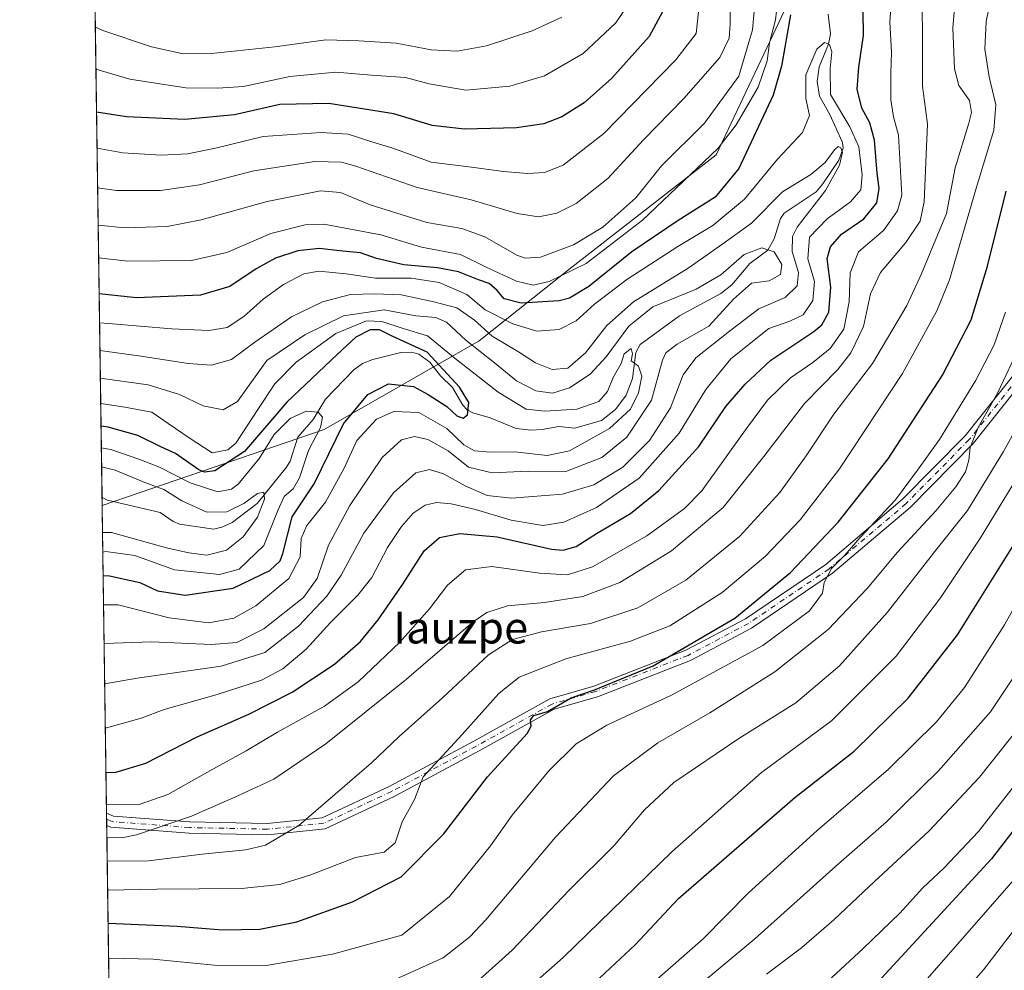
# Model space of a CAD drawing. Units: metres. Extents: x 596528 to 599949, y 4777698 to 4780060.
# Drawn here: x 596528 to 596776, y 4778433 to 4778673 of the extents above; entities that cross this region are included whole.
import ezdxf
from ezdxf.enums import TextEntityAlignment as Align

# ---------------------------------------------------------------- set-up
doc = ezdxf.new("R2010")
doc.units = ezdxf.units.M
doc.header["$MEASUREMENT"] = 0
doc.linetypes.add('DGN Style 4', pattern=[2.6384748266838614, 1.318413404963828, -0.6592067024819142, 0.001648016756204785, -0.6592067024819142])
for name, color, linetype, lineweight in [('Arbolado forestal CxS', 92, 'Continuous', 0), ('Camino Cxs', 7, 'Continuous', 0), ('Camino eje', 30, 'DGN Style 4', 13), ('Comarca CxS', 21, 'Continuous', 0), ('Comunidad Autónoma CxS', 142, 'Continuous', 0), ('Corriente natural lineal', 142, 'Continuous', 13), ('Curva de nivel maestra', 30, 'Continuous', 30), ('Curva de nivel normal', 30, 'Continuous', 0), ('Municipio CxS', 4, 'Continuous', 0), ('Provincia CxS', 1, 'Continuous', 0), ('Texto cartográfico', 7, 'Continuous', 0)]:
    doc.layers.add(name, color=color, linetype=linetype, lineweight=lineweight)
doc.styles.add('Style-Arial', font='txt')

msp = doc.modelspace()

# ---------------------------------------------------------------- linework, layer by layer
at = {"layer": 'Arbolado forestal CxS', "color": 92, "linetype": 'Continuous', "lineweight": 0, "extrusion": (0.006534471336532757, -0.4593867696579209, 0.888212303758292), "elevation": -2190851.774869773, "flags": 128}
msp.add_lwpolyline([(664453.3203565166, 4236637.979070427), (664453.3203565166, 4236894.015833463)], dxfattribs=at)
at = {"layer": 'Arbolado forestal CxS', "color": 92, "linetype": 'Continuous', "lineweight": 0, "extrusion": (1.547850129264423e-05, -0.00108915793509665, 0.9999994067475283), "elevation": -4684.546678121898, "flags": 128}
msp.add_lwpolyline([(596548.8312218724, 4778547.829701693), (596548.8025218376, 4778549.84920289)], dxfattribs=at)
at = {"layer": 'Arbolado forestal CxS', "color": 92, "linetype": 'Continuous', "lineweight": 0, "extrusion": (-0.007055487290790135, 0.4959996693212744, 0.868294044740764), "elevation": 2366393.863721703, "flags": 128}
msp.add_lwpolyline([(-664455.4527661698, -4141056.775576295), (-664455.4527661698, -4141146.078899669)], dxfattribs=at)
at = {"layer": 'Arbolado forestal CxS', "color": 92, "linetype": 'Continuous', "lineweight": 0, "extrusion": (-0.006949445743687524, 0.4886068746291852, 0.8724763763386119), "elevation": 2331133.177867125, "flags": 128}
msp.add_lwpolyline([(-664446.8580726965, -4161007.823973918), (-664446.8580726965, -4161009.572851426)], dxfattribs=at)
at = {"layer": 'Arbolado forestal CxS', "color": 92, "linetype": 'Continuous', "lineweight": 0, "extrusion": (-0.006917009614205627, 0.4863582068710264, 0.8737321383508774), "elevation": 2320408.032047099, "flags": 128}
msp.add_lwpolyline([(-664442.4129371346, -4166997.230726821), (-664442.4129371347, -4166998.977205216)], dxfattribs=at)
at = {"layer": 'Arbolado forestal CxS', "color": 92, "linetype": 'Continuous', "lineweight": 0, "extrusion": (-0.00664032265376486, 0.4668296158780644, 0.8843223483855833), "elevation": 2227262.209796323, "flags": 128}
msp.add_lwpolyline([(-664453.134234523, -4217425.255988725), (-664453.134234523, -4217516.823606341)], dxfattribs=at)
at = {"layer": 'Arbolado forestal CxS', "color": 92, "linetype": 'Continuous', "lineweight": 0}
for points in [[(596551.1371999999, 4778388.545299999, 599.5694999999978), (596548.8392000003, 4778550.0976, 510.8157000000065), (596604.8361000001, 4778569.319700001, 520.0632999999943), (596643.8696999997, 4778591.6633, 537.1542000000045), (596667.2933, 4778610.251300001, 557.877800000002), (596703.6414999999, 4778638.538699999, 557.306899999996), (596725.4505000003, 4778684.6051, 550.1879999999946), (596760.9902999997, 4778705.6183, 553.9450999999972), (596786.8383, 4778744.411699999, 556.1175999999978), (596815.1085000001, 4778768.657500001, 560.1613999999972), (596853.8793000003, 4778809.874700001, 566.1536000000051), (596887.8043000001, 4778815.533100001, 584.5466000000015), (596901.7370999996, 4778831.510299999, 583.0234999999957), (596908.2575000003, 4778840.285300001, 582.1138000000064), (596914.7663000004, 4778848.4255, 579.0206999999937)], [(596914.7663000004, 4778848.4255, 579.0206999999937), (596908.2575000003, 4778840.285300001, 582.1138000000064), (596901.7370999996, 4778831.510299999, 583.0234999999957), (596887.8043000001, 4778815.533100001, 584.5466000000015), (596853.8793000003, 4778809.874700001, 566.1536000000051), (596815.1085000001, 4778768.657500001, 560.1613999999972), (596786.8383, 4778744.411699999, 556.1175999999978), (596760.9902999997, 4778705.6183, 553.9450999999972), (596725.4505000003, 4778684.6051, 550.1879999999946), (596703.6414999999, 4778638.538699999, 557.306899999996), (596667.2933, 4778610.251300001, 557.877800000002), (596643.8696999997, 4778591.6633, 537.1542000000045), (596604.8361000001, 4778569.319700001, 520.0632999999943), (596548.8392000003, 4778550.0976, 510.8157000000065)], [(596725.4505000003, 4778684.6051, 550.1879999999946), (596703.6414999999, 4778638.538699999, 557.306899999996), (596667.2933, 4778610.251300001, 557.877800000002), (596643.8696999997, 4778591.6633, 537.1542000000045), (596604.8361000001, 4778569.319700001, 520.0632999999943), (596548.8392000003, 4778550.0976, 510.8157000000065), (596545.2770999996, 4778800.522299999, 636.3754999999946)]]:
    msp.add_polyline3d(points, dxfattribs=at)
at = {"layer": 'Camino Cxs', "color": 7, "linetype": 'Continuous', "lineweight": 0, "extrusion": (0.008373307187578841, -0.5887360929430149, 0.8082819437504072), "elevation": -2807801.308771196, "flags": 128}
msp.add_lwpolyline([(664444.635431455, 3855438.785460422), (664444.635431455, 3855442.561133796)], dxfattribs=at)
at = {"layer": 'Camino Cxs', "color": 7, "linetype": 'Continuous', "lineweight": 0}
for points in [[(596549.9420999996, 4778472.563899999, 572.6502000000038), (596551.6917000003, 4778471.834899999, 574.7011000000057), (596570.9024999999, 4778470.373299999, 579.8859999999986), (596590.4615000002, 4778469.9527, 568.2540000000008), (596604.3205000004, 4778471.400699999, 579.568299999999), (596621.2182999998, 4778479.3279, 593.719299999997), (596642.5544999996, 4778490.735500001, 577.3831999999966), (596661.7336999997, 4778501.390500001, 591.8393999999971), (596672.8312999997, 4778504.5919, 586.6769000000058), (596695.9811000006, 4778513.6413, 584.8343000000023), (596711.0833000002, 4778521.6119, 600.045100000003), (596731.2770999996, 4778535.284700001, 595.226999999999), (596750.6451000003, 4778551.705499999, 589.3212000000058), (596766.4237000003, 4778567.694499999, 589.9891000000061), (596778.6064999999, 4778583.027899999, 593.5206999999937), (596791.2927000001, 4778603.1143, 596.8626999999979), (596799.4578999998, 4778614.210700001, 607.5188999999956), (596801.9477000004, 4778621.057700001, 602.9606000000058), (596809.4049000005, 4778637.463500001, 605.9566000000051), (596816.4278999995, 4778649.8069, 612.1297999999952), (596825.0904999999, 4778664.385500001, 614.1821000000054), (596833.9994999999, 4778681.779300001, 620.8718999999984)], [(596836.2736999998, 4778680.954700001, 622.1441000000051), (596827.5425000006, 4778663.0307, 615.4872000000032), (596818.8485000003, 4778648.399300001, 610.616200000004), (596811.9013, 4778636.189300001, 603.8606), (596804.5418999996, 4778619.998299999, 601.6180000000022), (596801.9517000001, 4778612.875499999, 604.025999999998), (596793.6069, 4778601.5351, 596.4918000000034), (596780.8929000003, 4778581.4047, 593.662599999996), (596768.5223000003, 4778565.8347, 593.5690999999933), (596752.5506999996, 4778549.6503, 594.3444000000018), (596732.9722999996, 4778533.051100001, 593.6707000000024), (596712.5258999999, 4778519.2073, 599.442200000005), (596697.1479000002, 4778511.0911, 585.6778999999951), (596673.7308999998, 4778501.937100001, 583.7927999999956), (596662.8152999999, 4778498.7885, 591.617499999993), (596643.8945000004, 4778488.276900001, 582.8147999999928), (596622.4738999996, 4778476.824300001, 593.1064000000042), (596605.0817, 4778468.664899999, 575.9897000000057), (596590.5773, 4778467.149499999, 566.9018000000069), (596570.7660999997, 4778467.5755, 578.779999999999), (596551.0302999998, 4778469.077099999, 570.6836999999941), (596549.9855000004, 4778469.512399999, 570.4271000000008)], [(596780.8929000003, 4778581.4047, 593.662599999996), (596768.5223000003, 4778565.8347, 593.5690999999933), (596752.5506999996, 4778549.6503, 594.3444000000018), (596732.9722999996, 4778533.051100001, 593.6707000000024), (596712.5258999999, 4778519.2073, 599.442200000005), (596697.1479000002, 4778511.0911, 585.6778999999951), (596673.7308999998, 4778501.937100001, 583.7927999999956), (596662.8152999999, 4778498.7885, 591.617499999993), (596643.8945000004, 4778488.276900001, 582.8147999999928), (596622.4738999996, 4778476.824300001, 593.1064000000042), (596605.0817, 4778468.664899999, 575.9897000000057), (596590.5773, 4778467.149499999, 566.9018000000069), (596570.7660999997, 4778467.5755, 578.779999999999), (596551.0302999998, 4778469.077099999, 570.6836999999941), (596549.9855000004, 4778469.512399999, 570.4271000000008), (596549.9420999996, 4778472.563899999, 572.6502000000038), (596551.6917000003, 4778471.834899999, 574.7011000000057), (596570.9024999999, 4778470.373299999, 579.8859999999986), (596590.4615000002, 4778469.9527, 568.2540000000008), (596604.3205000004, 4778471.400699999, 579.568299999999), (596621.2182999998, 4778479.3279, 593.719299999997), (596642.5544999996, 4778490.735500001, 577.3831999999966), (596661.7336999997, 4778501.390500001, 591.8393999999971), (596672.8312999997, 4778504.5919, 586.6769000000058), (596695.9811000006, 4778513.6413, 584.8343000000023), (596711.0833000002, 4778521.6119, 600.045100000003), (596731.2770999996, 4778535.284700001, 595.226999999999), (596750.6451000003, 4778551.705499999, 589.3212000000058), (596766.4237000003, 4778567.694499999, 589.9891000000061), (596778.6064999999, 4778583.027899999, 593.5206999999937)]]:
    msp.add_polyline3d(points, dxfattribs=at)
at = {"layer": 'Camino eje', "color": 30, "linetype": 'DGN Style 4', "lineweight": 13}
msp.add_polyline3d([(596835.2065000003, 4778681.064900001, 621.5528000000049), (596826.3164999997, 4778663.708100001, 614.8267000000051), (596817.6381000001, 4778649.1031, 611.2697999999946), (596810.6530999999, 4778636.826500001, 604.8855999999942), (596803.2446999997, 4778620.528100001, 601.8990000000049), (596800.7046999997, 4778613.543099999, 605.7890000000043), (596792.4496999999, 4778602.3247, 597.3255999999965), (596779.7496999997, 4778582.2163, 592.7629000000015), (596767.4731000002, 4778566.764699999, 591.6497999999992), (596751.5979000004, 4778550.6779, 591.9964000000036), (596732.1246999997, 4778534.1679, 594.1631999999954), (596711.8044999996, 4778520.409499999, 599.8782000000066), (596696.5645000003, 4778512.3661, 583.4043999999994), (596673.2811000004, 4778503.2645, 585.2924000000058), (596662.2745000003, 4778500.089500001, 591.9456999999966), (596643.2244999995, 4778489.506100001, 580.2087999999932), (596621.8460999997, 4778478.076099999, 594.0062000000034), (596604.7011000002, 4778470.0327, 577.5124999999971), (596590.5192999998, 4778468.551100001, 567.0639999999985), (596570.8343000002, 4778468.974500001, 579.3188999999984), (596551.3608999997, 4778470.4561, 572.5375000000058), (596549.9638, 4778471.0382, 571.5359000000026)], dxfattribs=at)
at = {"layer": 'Comarca CxS', "color": 21, "linetype": 'Continuous', "lineweight": 0, "flags": 128}
msp.add_lwpolyline([(596553.6596554362, 4778211.214683055), (596528.0500007425, 4780011.609982165)], dxfattribs=at)
at = {"layer": 'Comunidad Autónoma CxS', "color": 142, "linetype": 'Continuous', "lineweight": 0, "flags": 128}
msp.add_lwpolyline([(599123.2530934288, 4777734.96082038), (596560.9600007412, 4777697.989982185), (596553.6596554362, 4778211.214683055), (596528.0500007425, 4780011.609982165), (597592.4358999992, 4780026.9636), (599915.2800007683, 4780060.469982163), (599925.5357304425, 4779363.420451841), (599949.3200007678, 4777746.879982186)], close=True, dxfattribs=at)
at = {"layer": 'Corriente natural lineal', "color": 142, "linetype": 'Continuous', "lineweight": 13}
msp.add_polyline3d([(596731.8602999998, 4778673.996300001, 545.7318999999989), (596732.4748999998, 4778669.002699999, 545.3236000000034), (596731.9501, 4778666.4397, 545.3695000000008), (596729.6167000001, 4778660.715700001, 545.7523999999976), (596729.1360999999, 4778656.997300001, 545.3705000000045), (596729.7282999996, 4778653.314300001, 545.1474000000017), (596732.3350999998, 4778648.693299999, 543.7274000000034), (596735.5519000003, 4778641.633099999, 541.9005000000034), (596735.6464999998, 4778640.216700001, 541.5084999999963), (596734.5777000004, 4778637.1545, 540.874800000005), (596730.5935000004, 4778631.2075, 540.0265999999974), (596728.8403000003, 4778629.202500001, 539.4541000000027), (596720.8280999997, 4778623.805299999, 539.2835999999952), (596719.8620999996, 4778622.4989, 539.2277999999933), (596718.3117000004, 4778617.344900001, 537.8515999999945), (596716.6983000003, 4778614.5273, 536.2869999999966), (596712.1854999998, 4778611.170299999, 535.5948000000062), (596707.6102999998, 4778605.7675, 534.9863000000041), (596704.8025000002, 4778603.5341, 534.8154000000068), (596694.4480999997, 4778597.982899999, 533.1921000000002), (596684.5025000004, 4778590.735500001, 533.0406999999977), (596683.3783, 4778588.665899999, 532.5017999999982), (596682.5780999997, 4778582.1699, 529.8806999999942), (596680.9587000003, 4778577.9691, 529.7825000000012), (596678.3129000004, 4778574.3125, 529.5283999999956), (596674.7852999996, 4778571.5887, 529.0792999999976), (596668.0604999998, 4778569.672300001, 528.4725000000036), (596664.0085000005, 4778570.0889, 528.4983000000066), (596659.8256999999, 4778569.2893, 527.6462000000029), (596656.9972999999, 4778569.113500001, 527.2431999999973), (596653.2593, 4778569.588300001, 526.8862999999983), (596646.6665000003, 4778572.2389, 525.7819000000018), (596642.2707000002, 4778573.458699999, 525.091499999995), (596640.8340999996, 4778574.2755, 525.3747000000003), (596639.7632999998, 4778575.4487, 525.3018000000011), (596637.2194999997, 4778579.862500001, 524.9864999999991), (596634.1312999995, 4778582.7917, 524.6766000000061), (596631.4420999996, 4778586.276699999, 525.3267999999953), (596628.6819000002, 4778588.298699999, 525.1407999999938), (596626.9389000004, 4778588.7501, 524.8049000000028), (596624.1765000002, 4778588.7379, 523.7203000000009), (596617.0719, 4778586.942500001, 522.3714999999938), (596614.5131000001, 4778585.9407, 523.0179000000062), (596612.3290999997, 4778584.324899999, 522.7013000000006), (596605.1436999999, 4778576.977499999, 521.702099999995), (596602.0253, 4778571.825099999, 519.8810999999987), (596598.2176999999, 4778567.3969, 519.1196000000054), (596596.2128999997, 4778561.3277, 518.2050000000017), (596595.3419000005, 4778559.794500001, 517.9279999999999), (596587.9463000001, 4778550.6033, 516.4266000000061), (596581.5957000004, 4778545.8619, 515.2516999999935), (596579.2319, 4778544.7347, 514.5552000000025), (596576.9929000001, 4778544.131899999, 513.9566999999952), (596568.3126999997, 4778545.444700001, 512.5844999999972), (596566.7578999996, 4778546.124299999, 512.4024000000063), (596563.4622999998, 4778548.3323, 512.4156999999977), (596550.1772999996, 4778551.488700001, 510.9752000000008), (596548.8104999998, 4778552.1172, 510.8178999999946)], dxfattribs=at)
at = {"layer": 'Curva de nivel maestra', "color": 30, "linetype": 'Continuous', "lineweight": 30, "flags": 128}
for points, elevation in [([(596910.4800000006, 4778708.130100001), (596903.5099999999, 4778693.0601), (596896.2400000002, 4778678.0601), (596882.4800000006, 4778655.390100001), (596870.5899999999, 4778634.450099999), (596861.1100000005, 4778614.690099999), (596854.5899999999, 4778595.700099999), (596848.5999999996, 4778582.280099999), (596842.29, 4778570.460100001), (596812.0300000003, 4778516.640100001), (596796.0499999998, 4778490.860099999), (596773.0499999998, 4778461.0801), (596739.3899999997, 4778424.530099999)], 625), ([(596549.7944999998, 4778482.937899999), (596552.0700000003, 4778482.860099999), (596559.8300000001, 4778485.1801), (596572.7699999996, 4778491.870100001), (596585.8300000001, 4778497.5801), (596596.7300000006, 4778503.100099999), (596607.3899999997, 4778510.130100001), (596613.9699999997, 4778515.870100001), (596618.4600000001, 4778521.350099999), (596624.6799999997, 4778530.3101), (596630.0199999996, 4778538.700099999), (596633.8700000001, 4778542.110099999), (596639.0300000003, 4778543.0601), (596648.4600000001, 4778542.2301), (596662.1600000003, 4778539.170100001), (596665.0599999996, 4778538.890100001), (596668.3899999997, 4778539.770099999), (596673.5, 4778543.040100001), (596682.0899999999, 4778548.100099999), (596689.2400000002, 4778553.890100001), (596699.3300000001, 4778564.9901), (596706.1299999999, 4778575.100099999), (596710.9299999997, 4778580.700099999), (596717.4199999999, 4778586.8101), (596728.25, 4778593.9801), (596730.3300000001, 4778595.710100001), (596732.0999999996, 4778598.850099999), (596732.5700000003, 4778605.210100001), (596731.6100000005, 4778612.4001), (596732.5199999996, 4778615.360099999), (596735.2699999996, 4778618.5001), (596740.8899999997, 4778622.390100001), (596744.1500000004, 4778626.390100001), (596744.7599999999, 4778630.0601), (596744.25, 4778633.940099999), (596743.5999999996, 4778642.2401), (596742.4400000004, 4778646.5601), (596740.3799999999, 4778650.3301), (596739.2199999997, 4778655.0701), (596739.5999999996, 4778660.640100001), (596740.79, 4778668.640100001), (596740.6799999997, 4778681.0101)], 550), ([(596690.1399999997, 4778674.600099999), (596686.75, 4778668.3301), (596677.3899999997, 4778657.880100001), (596670.3899999997, 4778651.6601), (596664.7199999997, 4778648.110099999), (596660.2100000001, 4778646.3201), (596653.3399999999, 4778645.370100001), (596640.2100000001, 4778644.970100001), (596632.0599999996, 4778645.960100001), (596622.3899999997, 4778648.880100001), (596605.9600000001, 4778651.4901), (596593.6399999997, 4778651.2501), (596582.2100000001, 4778648.6501), (596569.7100000001, 4778647.4101), (596554.9800000006, 4778648.110099999), (596547.4288999997, 4778649.244700001)], 575.0000000000001), ([(596722.4299999997, 4778673.840100001), (596720.1600000003, 4778660.9001), (596718, 4778653.530099999), (596709.3799999999, 4778635.120100001), (596703.3700000001, 4778627.8201), (596694.0899999999, 4778622.0101), (596682.4000000004, 4778614.0601), (596671.54, 4778605.370100001), (596666.6600000003, 4778602.390100001), (596664.0599999996, 4778601.690099999), (596654.4600000001, 4778601.130100001), (596650.2400000002, 4778602.210100001), (596648.4500000002, 4778604.3301), (596646.4199999999, 4778606.0801), (596643.7199999997, 4778607.0001), (596638.7199999997, 4778609.0001), (596633.3899999997, 4778610.050100001), (596624.9000000004, 4778610.770099999), (596618.0300000003, 4778612.370100001), (596613.9600000001, 4778613.800100001), (596609.5499999998, 4778614.2301), (596603.5300000003, 4778614.9101), (596598.1399999997, 4778614.370100001), (596592.5199999996, 4778612.460100001), (596587.6799999997, 4778609.8201), (596581.0700000003, 4778605.3301), (596573.6699999999, 4778603.1601), (596557.4900000002, 4778602.460100001), (596548.0795, 4778603.5078)], 550), ([(596668.1200000001, 4778425.270099999), (596683.2400000002, 4778439.4301), (596694.1699999999, 4778451.090100001), (596723.4699999997, 4778476.550100001), (596738.4600000001, 4778488.1801), (596752.04, 4778501.550100001), (596764.4800000006, 4778517.5701), (596783.0099999999, 4778547.120100001), (596797.7800000003, 4778573.9901), (596811.29, 4778601.040100001), (596818.3399999999, 4778619.290100001), (596820.9800000006, 4778628.520099999), (596836.6200000001, 4778673.440099999)], 600), ([(596550.3360000001, 4778444.869100001), (596567.7599999999, 4778444.100099999), (596579.2000000002, 4778443.210100001), (596588.6399999997, 4778443.3201), (596597.9100000003, 4778445.220100001), (596611.9600000001, 4778450.280099999), (596624.2000000002, 4778456.530099999), (596634.9400000004, 4778467.270099999), (596646, 4778481.7301), (596655.9699999997, 4778492.710100001), (596657.0099999999, 4778494.5101), (596656.8200000003, 4778496.140100001), (596657.7100000001, 4778497.220100001), (596661.1399999997, 4778498.220100001), (596667.1399999997, 4778501.640100001), (596672.9600000001, 4778503.700099999), (596687.7999999998, 4778509.7301), (596708.3899999997, 4778521.7401), (596722.3899999997, 4778533.2401), (596734.3899999997, 4778545.970100001), (596747.0599999996, 4778561.940099999), (596760.7199999997, 4778583.0101), (596767.9500000002, 4778596.950099999), (596772.0899999999, 4778610.5001), (596776.8200000003, 4778629.4001)], 575.0000000000001), ([(596549.0898000002, 4778532.4803), (596550.6600000003, 4778532.4101), (596558.3499999996, 4778530.710100001), (596562.79, 4778528.6501), (596569.7699999996, 4778527.520099999), (596581.8700000001, 4778529.300100001), (596591.0999999996, 4778533.7301), (596593.6900000004, 4778536.1501), (596594.4000000004, 4778538.040100001), (596596.7400000002, 4778547.2401), (596602.2599999999, 4778555.610099999), (596609.6799999997, 4778570.7501), (596615.7999999998, 4778578.120100001), (596621.04, 4778580.8201), (596627.3200000003, 4778580.1601), (596631.04, 4778578.140100001), (596635.7100000001, 4778575.0801), (596638.2800000003, 4778572.710100001), (596639.9000000004, 4778572.140100001), (596640.9500000002, 4778573.0001), (596641.3200000003, 4778576.110099999), (596638.9699999997, 4778579.950099999), (596630.7800000003, 4778588.790100001), (596621.9500000002, 4778592.840100001), (596618.75, 4778594.420100001), (596616.3899999997, 4778594.4301), (596612.7999999998, 4778592.5601), (596608.0599999996, 4778588.2301), (596595.4000000004, 4778576.200099999), (596584.7100000001, 4778563.770099999), (596577.2599999999, 4778558.870100001), (596574.6100000005, 4778558.5101), (596573.2100000001, 4778559.170100001), (596567.3499999996, 4778563.210100001), (596563.6500000004, 4778564.950099999), (596557.8099999996, 4778567.780099999), (596550.3200000003, 4778569.890100001), (596548.5544999996, 4778570.116000001)], 525)]:
    msp.add_lwpolyline(points, dxfattribs=dict(at, elevation=elevation))
at = {"layer": 'Curva de nivel normal', "color": 30, "linetype": 'Continuous', "lineweight": 0, "flags": 128}
for points, elevation in [([(596716.3899999997, 4778431.99), (596725.2100000001, 4778438.640000001), (596733.3600000005, 4778445.720000001), (596742.29, 4778454.199999999), (596757.3899999997, 4778468.16), (596770.0800000001, 4778481.619999999), (596780.1399999997, 4778494.32), (596788.3799999999, 4778506.230000001), (596795.4699999997, 4778516.27), (596799.7000000002, 4778525.75), (596805.8799999999, 4778538.949999999), (596818.3799999999, 4778561.850000001), (596832.5099999999, 4778588.060000001), (596846.9900000002, 4778623.230000001), (596860.2999999998, 4778654.390000001), (596870.2300000006, 4778675.01), (596876.2599999999, 4778689.220000001), (596881.6100000005, 4778704.539999999), (596885.5899999999, 4778714), (596889.9000000004, 4778726.24), (596896.5999999996, 4778748.359999999), (596903.4800000006, 4778763.09), (596908.5899999999, 4778770.82), (596912.3499999996, 4778778.460000001)], 615), ([(596913.29, 4778760.060000001), (596908.4199999999, 4778744.5), (596905.1900000004, 4778730.51), (596900.4800000006, 4778716.84), (596888.2599999999, 4778687.060000001), (596879.8600000005, 4778669.720000001), (596870.9500000002, 4778654.01), (596862.8799999999, 4778637.52), (596857.7699999996, 4778627.27), (596854.8700000001, 4778619.800000001), (596848.9699999997, 4778605.630000001), (596843.5199999996, 4778592.060000001), (596834.2100000001, 4778573.220000001), (596820.54, 4778548.730000001), (596808.4400000004, 4778525.730000001), (596799.2699999996, 4778509.550000001), (596791.9100000003, 4778498.33), (596782.2599999999, 4778483.880000001), (596769.79, 4778467.980000001), (596761.04, 4778458.720000001), (596755.7300000006, 4778453.800000001), (596749.9699999997, 4778447.34), (596740.7100000001, 4778438.49), (596723.75, 4778422.789999999)], 620), ([(596707.2199999997, 4778688.279999999), (596707.1699999999, 4778671.470000001), (596706.9000000004, 4778667.92), (596704.6100000005, 4778663.060000001), (596695.5300000003, 4778652.720000001), (596685.3399999999, 4778642.310000001), (596676.3600000005, 4778632.600000001), (596668.3799999999, 4778626.300000001), (596663.4800000006, 4778623.82), (596658.9000000004, 4778622.9), (596653.4500000002, 4778623.779999999), (596641.8600000005, 4778627.189999999), (596628.2599999999, 4778630.26), (596612.8099999996, 4778635.640000001), (596609.1900000004, 4778636.640000001), (596602.4600000001, 4778636.869999999), (596587.0599999996, 4778634.49), (596573.4000000004, 4778630.939999999), (596563.5700000003, 4778629.550000001), (596552.4199999999, 4778629.550000001), (596547.6999000004, 4778630.196900001)], 565.0000000000001), ([(596687.3899999997, 4778429.460000001), (596700.3899999997, 4778440.9), (596711.8200000003, 4778452.49), (596729.0899999999, 4778468.24), (596747.1500000004, 4778483.720000001), (596759.1900000004, 4778495.58), (596766.2599999999, 4778504.27), (596776.3600000005, 4778520.029999999), (596787.8099999996, 4778540.560000001), (596801.5099999999, 4778564.4), (596816.7999999998, 4778592.600000001), (596824.3099999996, 4778610.430000001), (596832.1600000003, 4778633.859999999), (596839.4400000004, 4778651.960000001), (596845.2199999997, 4778668.32), (596850.9100000003, 4778688.460000001)], 605), ([(596549.9119999995, 4778474.6819), (596558.1399999997, 4778474.779999999), (596565.3899999997, 4778477.310000001), (596575.9500000002, 4778483.279999999), (596585.1600000003, 4778488.289999999), (596593.0899999999, 4778493.02), (596604.9100000003, 4778499.529999999), (596613.4199999999, 4778505.680000001), (596623.9400000004, 4778515.730000001), (596631.3499999996, 4778524.07), (596635.9299999997, 4778530.07), (596640.4600000001, 4778533.890000001), (596647.0800000001, 4778534.75), (596659.1100000005, 4778533.119999999), (596666.1799999997, 4778532.67), (596672.4400000004, 4778534.66), (596686.1600000003, 4778542.51), (596695.6699999999, 4778549.41), (596700.0800000001, 4778553.800000001), (596711.0199999996, 4778569.17), (596716.5899999999, 4778576.66), (596722.3600000005, 4778582.279999999), (596728.0599999996, 4778586.189999999), (596732.3899999997, 4778589.720000001), (596735.8799999999, 4778594.550000001), (596737.1699999999, 4778601.470000001), (596737.4800000006, 4778608.75), (596739.54, 4778614.07), (596745.8700000001, 4778619.470000001), (596749.3899999997, 4778624.41), (596750.4800000006, 4778628.390000001), (596749.6699999999, 4778643.5), (596748.3600000005, 4778648.119999999), (596747.7400000002, 4778652.4), (596747.6600000003, 4778659), (596747.8799999999, 4778664.430000001), (596747.4400000004, 4778672.02), (596748.4100000003, 4778684.720000001)], 555), ([(596649.8799999999, 4778422.74), (596665.04, 4778436.189999999), (596692.5, 4778462.859999999), (596715.1200000001, 4778482.850000001), (596732.7100000001, 4778495.84), (596749.0300000003, 4778512.17), (596760.2300000006, 4778526.83), (596770.3399999999, 4778542.029999999), (596783.0199999996, 4778562.800000001), (596802.8600000005, 4778602.380000001), (596811.0499999998, 4778622.140000001), (596814.5, 4778633.109999999), (596816.4800000006, 4778638.59), (596817.1100000005, 4778642.09), (596816.4600000001, 4778644.32), (596816.9400000004, 4778647.689999999), (596820.2100000001, 4778656.66), (596824.0499999998, 4778669.289999999), (596828.7199999997, 4778683.880000001)], 595), ([(596674.0300000003, 4778408.07), (596713.3899999997, 4778440.91), (596733.8200000003, 4778459.25), (596746.5800000001, 4778470.4), (596759.7400000002, 4778483.26), (596772.7999999998, 4778498.17), (596780.0599999996, 4778508.930000001), (596789.75, 4778527.07), (596810.5999999996, 4778564.730000001), (596819.4800000006, 4778580.07), (596826.6600000003, 4778593.76), (596832.5300000003, 4778607.82), (596838.1399999997, 4778625.480000001), (596843.8600000005, 4778639.34), (596847.9400000004, 4778647.460000001), (596852.1100000005, 4778657.390000001), (596855.3300000001, 4778666.390000001), (596861.7800000003, 4778683.01)], 610), ([(596753.2999999998, 4778426.76), (596779.8799999999, 4778457.15), (596787.7300000006, 4778466.09), (596790.5800000001, 4778468.939999999), (596793.79, 4778474.930000001), (596804.0099999999, 4778489.779999999), (596824.6600000003, 4778522.980000001), (596852.04, 4778570.609999999), (596862.4699999997, 4778592.550000001), (596869.3799999999, 4778610.66), (596879.7800000003, 4778632.699999999), (596889.9900000002, 4778649.74), (596902.8099999996, 4778668.310000001), (596911.9000000004, 4778683.369999999)], 629.9999999999999), ([(596550.1142999995, 4778460.4584), (596560.54, 4778460.539999999), (596574.0300000003, 4778462.220000001), (596585.04, 4778463.380000001), (596590.0199999996, 4778464.560000001), (596598.4699999997, 4778469.439999999), (596616.7199999997, 4778485.289999999), (596623.7199999997, 4778491.890000001), (596634.6299999999, 4778501.640000001), (596646.2599999999, 4778512.52), (596652.29, 4778516.380000001), (596659.6399999997, 4778518.279999999), (596671.9800000006, 4778520.41), (596683.9400000004, 4778524.380000001), (596696.04, 4778531.34), (596709.5700000003, 4778542.359999999), (596719.7199999997, 4778553.4), (596726.3799999999, 4778562.66), (596733.3399999999, 4778573.16), (596743.04, 4778585.9), (596751.7199999997, 4778600.560000001), (596755.3200000003, 4778608.4), (596761.7400000002, 4778623.74), (596763.9199999999, 4778635.220000001), (596767.3799999999, 4778646.550000001), (596768.0700000003, 4778649.189999999), (596767.54, 4778652.210000001), (596764.8600000005, 4778655.970000001), (596763.7300000006, 4778660.17), (596763.3300000001, 4778670.539999999), (596764.1600000003, 4778680.550000001)], 565.0000000000001), ([(596550.2181000002, 4778453.160499999), (596562.6500000004, 4778453.41), (596583.9600000001, 4778453.630000001), (596593.6399999997, 4778454.58), (596601.4900000002, 4778457.07), (596612.75, 4778461.4), (596619.9800000006, 4778462.730000001), (596622.7400000002, 4778465.07), (596624.4600000001, 4778470.4), (596627.6100000005, 4778476.07), (596629.7599999999, 4778481.730000001), (596639.6100000005, 4778492.4), (596648.8300000001, 4778502.720000001), (596654.0199999996, 4778506.859999999), (596665.7199999997, 4778511.460000001), (596682.0599999996, 4778515.960000001), (596692.0099999999, 4778519.84), (596705.2000000002, 4778528.24), (596716.0999999996, 4778537.33), (596724.8700000001, 4778546.550000001), (596734.79, 4778559.4), (596750.6600000003, 4778583.4), (596759.2699999996, 4778599.230000001), (596762.5099999999, 4778607.060000001), (596769.2699999996, 4778630.390000001), (596773.6299999999, 4778644.75), (596774.1399999997, 4778651.16), (596772.4600000001, 4778658.220000001), (596771.4400000004, 4778665.130000001), (596771.7699999996, 4778672.100000001), (596773.5700000003, 4778681.24)], 570), ([(596682.1900000004, 4778677.439999999), (596678.2599999999, 4778671.75), (596670.0999999996, 4778664.029999999), (596660.3799999999, 4778658.460000001), (596651.5999999996, 4778655.859999999), (596640.5700000003, 4778654.83), (596631.3300000001, 4778656.430000001), (596625.2999999998, 4778657.99), (596616.7400000002, 4778658.630000001), (596607.7400000002, 4778659.350000001), (596596.1699999999, 4778658.310000001), (596584.5, 4778655.730000001), (596577.9400000004, 4778655.310000001), (596569.9000000004, 4778655.4), (596555.8300000001, 4778657.600000001), (596547.2739000004, 4778660.1459)], 580), ([(596713.6399999997, 4778679.550000001), (596712.8600000005, 4778670.060000001), (596709.3399999999, 4778658.390000001), (596700.7100000001, 4778646.51), (596689.8899999997, 4778635.77), (596683.3899999997, 4778627.680000001), (596675.0599999996, 4778620.32), (596667.7199999997, 4778615.880000001), (596659.3899999997, 4778612.75), (596655.4600000001, 4778612.460000001), (596653.3899999997, 4778613.220000001), (596645.3399999999, 4778617.9), (596639.5199999996, 4778619.960000001), (596630.6699999999, 4778621.430000001), (596616.3899999997, 4778625.9), (596608.9800000006, 4778629.07), (596603.9100000003, 4778629.430000001), (596590.4400000004, 4778626.77), (596573.7999999998, 4778622.109999999), (596565.2000000002, 4778620.449999999), (596554.4699999997, 4778620.109999999), (596547.8333000002, 4778620.818499999)], 560), ([(596719.3600000005, 4778679.199999999), (596718.5800000001, 4778672.59), (596717.0800000001, 4778666.720000001), (596716.5, 4778662.26), (596714.2400000002, 4778655.58), (596708.7300000006, 4778646.109999999), (596704.0999999996, 4778640.16), (596685.1100000005, 4778622.08), (596670.9000000004, 4778611.16), (596661.5800000001, 4778606.58), (596657.4800000006, 4778605.680000001), (596653.3099999996, 4778606.66), (596645.6500000004, 4778610.24), (596639.1900000004, 4778613.42), (596629.3399999999, 4778615.230000001), (596619.0999999996, 4778618.359999999), (596604.7599999999, 4778621.08), (596600.0599999996, 4778620.869999999), (596591.3799999999, 4778618.710000001), (596580.2800000003, 4778613.949999999), (596571.3899999997, 4778611.91), (596555.2800000003, 4778611.720000001), (596547.9501, 4778612.6074)], 555), ([(596550.0289000003, 4778466.4627), (596553.7999999998, 4778466.4), (596557.54, 4778467.140000001), (596571.3799999999, 4778471.83), (596582.29, 4778476.609999999), (596592.1399999997, 4778481.140000001), (596605.2800000003, 4778490.100000001), (596625.5599999996, 4778506.34), (596642.3899999997, 4778520.84), (596645.8200000003, 4778523.16), (596651.0599999996, 4778524.850000001), (596660.3899999997, 4778525.720000001), (596670.0599999996, 4778527.220000001), (596679.3899999997, 4778530.699999999), (596692.3899999997, 4778538.680000001), (596705.4299999997, 4778549.67), (596715.6799999997, 4778562.470000001), (596725.9199999999, 4778575.84), (596734.2999999998, 4778584.4), (596737.5899999999, 4778588.59), (596740.7800000003, 4778595.27), (596742.5300000003, 4778603.480000001), (596745.1200000001, 4778608.880000001), (596751.5, 4778616.41), (596755.0800000001, 4778621.83), (596756.0999999996, 4778626.720000001), (596756.5800000001, 4778638.58), (596756.9600000001, 4778646.289999999), (596755.7199999997, 4778655.800000001), (596755.6799999997, 4778667.529999999), (596755.5700000003, 4778676.720000001)], 560), ([(596664.7400000002, 4778673.220000001), (596657.2300000006, 4778669.77), (596645.7199999997, 4778666.02), (596638.3899999997, 4778664.640000001), (596631.8300000001, 4778665.02), (596622.9500000002, 4778666.66), (596613.5999999996, 4778667.26), (596605.2000000002, 4778667.529999999), (596592.4000000004, 4778665.720000001), (596576.4100000003, 4778664.07), (596569.2300000006, 4778664.02), (596561.2999999998, 4778665.75), (596549.0499999998, 4778669.869999999), (596547.1238000002, 4778670.697000001)], 585), ([(596699.2199999997, 4778674.560000001), (596698.6200000001, 4778669.119999999), (596693.4500000002, 4778662.439999999), (596675.3300000001, 4778643.880000001), (596665.0800000001, 4778635.930000001), (596660.3899999997, 4778634.100000001), (596656.0599999996, 4778633.83), (596650.0599999996, 4778634.300000001), (596641.9800000006, 4778635.42), (596631.8200000003, 4778636.699999999), (596622.1699999999, 4778640.17), (596616.8799999999, 4778641.83), (596610.9100000003, 4778643.699999999), (596604.0599999996, 4778644.180000001), (596589.4000000004, 4778643.15), (596577.4000000004, 4778640.25), (596570.4000000004, 4778638.76), (596563.7300000006, 4778638.439999999), (596554.0800000001, 4778639.07), (596547.5580000002, 4778640.1699)], 570), ([(596761.9600000001, 4778422.75), (596771.0599999996, 4778433.07), (596781.0499999998, 4778446.15), (596792.3799999999, 4778460.060000001), (596798.0099999999, 4778468.27), (596809.8899999997, 4778485.310000001), (596827.0099999999, 4778511.109999999), (596832.7800000003, 4778520.66), (596838.2800000003, 4778529.4), (596849.5999999996, 4778549.01), (596860.1600000003, 4778566.189999999), (596868.3700000001, 4778581.350000001), (596872.2199999997, 4778591.4), (596874.3799999999, 4778596.730000001), (596877.4900000002, 4778605.310000001), (596885.3200000003, 4778623.140000001), (596891.1799999997, 4778634.060000001), (596898.5899999999, 4778645.210000001), (596905.8399999999, 4778654.91), (596917.7300000006, 4778672.15)], 634.9999999999999), ([(596549.6374000004, 4778493.985300001), (596554.7800000003, 4778495.460000001), (596558.6799999997, 4778496.51), (596564.4699999997, 4778498.720000001), (596577.8399999999, 4778502.49), (596589.0499999998, 4778506.140000001), (596594.3799999999, 4778508.960000001), (596600.2400000002, 4778513.930000001), (596606.4400000004, 4778520.619999999), (596613.3200000003, 4778527.5), (596616.8200000003, 4778532), (596620.79, 4778539.58), (596624.2999999998, 4778544.869999999), (596627.2800000003, 4778548.189999999), (596630.3099999996, 4778550.220000001), (596633.1799999997, 4778550.92), (596636.8399999999, 4778550.560000001), (596643.0099999999, 4778549.15), (596651.9299999997, 4778546.460000001), (596659.9199999999, 4778545.100000001), (596665.2199999997, 4778545.930000001), (596673.4900000002, 4778549.640000001), (596684.2800000003, 4778557.039999999), (596694.3399999999, 4778568.369999999), (596701.0800000001, 4778579.4), (596707.3300000001, 4778587.07), (596716.9000000004, 4778594.720000001), (596722.25, 4778596.57), (596725.6200000001, 4778598.16), (596728.04, 4778601.789999999), (596728.4400000004, 4778606.609999999), (596726.7699999996, 4778612.33), (596727.1900000004, 4778617.779999999), (596731.6399999997, 4778622.42), (596737.54, 4778626.66), (596740.1200000001, 4778629.689999999), (596740.5099999999, 4778633.480000001), (596739.6100000005, 4778640.550000001), (596737.3600000005, 4778645.600000001), (596732.4500000002, 4778653.75), (596732.3700000001, 4778660.279999999), (596732.8300000001, 4778664.52), (596732.2599999999, 4778666.369999999), (596730.9699999997, 4778666.83), (596729.0199999996, 4778665.16), (596726.29, 4778658.720000001), (596726.2999999998, 4778652.720000001), (596727.1699999999, 4778648.42), (596725.4299999997, 4778644.189999999), (596719.1100000005, 4778637.42), (596710.8099999996, 4778627.390000001), (596702.7800000003, 4778620.730000001), (596693.9600000001, 4778615.4), (596681.1600000003, 4778607.100000001), (596672.9600000001, 4778600.859999999), (596668.3899999997, 4778596.720000001), (596664.0599999996, 4778594.5), (596658.4199999999, 4778594.060000001), (596652.4100000003, 4778595.9), (596645.4500000002, 4778599.460000001), (596640.8300000001, 4778603.310000001), (596633.8099999996, 4778606.32), (596626.7300000006, 4778607.4), (596617.7800000003, 4778607.460000001), (596610.3799999999, 4778608.560000001), (596603.4400000004, 4778609.230000001), (596599.7300000006, 4778608.57), (596594.5800000001, 4778605.810000001), (596589.4600000001, 4778602.130000001), (596584.5800000001, 4778597.75), (596580.4000000004, 4778595.039999999), (596575.7300000006, 4778594.27), (596566.4000000004, 4778594.640000001), (596550.4000000004, 4778596.02), (596548.1838999996, 4778596.168)], 545), ([(596548.2823999999, 4778589.2433), (596558.1200000001, 4778587.859999999), (596570.5099999999, 4778585.92), (596576.4299999997, 4778585.470000001), (596581.4199999999, 4778586.930000001), (596587.3700000001, 4778591.33), (596596.5899999999, 4778597.67), (596604.4199999999, 4778601.460000001), (596611.4699999997, 4778603.350000001), (596617.4699999997, 4778603.480000001), (596624.2100000001, 4778603.220000001), (596632.4299999997, 4778601.439999999), (596638.3099999996, 4778599.99), (596642.7400000002, 4778596.82), (596647.1900000004, 4778592.82), (596653.8300000001, 4778588.91), (596658.1200000001, 4778586.09), (596662.2699999996, 4778584.460000001), (596666.2400000002, 4778584.789999999), (596670.6900000004, 4778588.65), (596676.0800000001, 4778595.550000001), (596682.8200000003, 4778601.439999999), (596696.5599999996, 4778609.970000001), (596705.3300000001, 4778616.119999999), (596712.54, 4778621.34), (596720.3899999997, 4778629.180000001), (596727.5199999996, 4778633.59), (596731.1699999999, 4778636.609999999), (596733.5, 4778639.789999999), (596734.4199999999, 4778640.66), (596735.0700000003, 4778640.33), (596735.4699999997, 4778639.230000001), (596734.7800000003, 4778635.939999999), (596731.2199999997, 4778629.57), (596724.0499999998, 4778620.32), (596722.8799999999, 4778617.930000001), (596722.7800000003, 4778614.17), (596724.4500000002, 4778608.9), (596724.0899999999, 4778605.470000001), (596721.0899999999, 4778602.58), (596714.4100000003, 4778599.730000001), (596707.04, 4778594.07), (596698.5499999998, 4778587.4), (596695.3399999999, 4778583.07), (596692.1500000004, 4778574.730000001), (596686.8099999996, 4778566.550000001), (596680.1600000003, 4778559.779999999), (596672.79, 4778555.350000001), (596664.8799999999, 4778553), (596652.04, 4778552.02), (596645.9500000002, 4778552.619999999), (596640.3899999997, 4778555.060000001), (596634.8799999999, 4778558.130000001), (596631.3700000001, 4778559.199999999), (596627.9400000004, 4778558.34), (596622.2599999999, 4778553.34), (596614.7800000003, 4778543.130000001), (596609.0899999999, 4778532.57), (596605.5099999999, 4778527.310000001), (596598.3300000001, 4778519.689999999), (596589.9000000004, 4778513.100000001), (596578.8300000001, 4778509.66), (596557.7000000002, 4778506.609999999), (596549.4784000004, 4778505.159600001)], 540), ([(596549.3338000001, 4778515.330800001), (596561.3799999999, 4778515.789999999), (596576.3099999996, 4778515.060000001), (596582.7999999998, 4778515.600000001), (596589.5999999996, 4778519.060000001), (596599.5899999999, 4778526.939999999), (596603.0199999996, 4778531.730000001), (596605.8799999999, 4778540.16), (596611.2599999999, 4778550.119999999), (596619.4500000002, 4778562.26), (596624.29, 4778566.67), (596627.5999999996, 4778567.49), (596630.9199999999, 4778566.76), (596636.0899999999, 4778563.890000001), (596641.2199999997, 4778559.810000001), (596647.1900000004, 4778558.34), (596656.25, 4778558.76), (596665.7400000002, 4778558.67), (596674.8600000005, 4778562.26), (596681.1100000005, 4778567.4), (596687.3600000005, 4778576.720000001), (596690.1399999997, 4778586.730000001), (596690.9600000001, 4778588.59), (596693.8499999996, 4778590.779999999), (596701.7699999996, 4778595.300000001), (596708.0599999996, 4778602.16), (596712.54, 4778606.199999999), (596717.0099999999, 4778606.810000001), (596719.9199999999, 4778608.33), (596720.2100000001, 4778610.890000001), (596718.25, 4778614.050000001), (596715.1399999997, 4778615.060000001), (596710.7300000006, 4778613.42), (596704.8499999996, 4778608.310000001), (596698.6399999997, 4778604.630000001), (596687.6799999997, 4778600.180000001), (596681.6200000001, 4778595.32), (596675.9299999997, 4778587.58), (596671.8700000001, 4778583.279999999), (596666.7199999997, 4778579.83), (596662.3899999997, 4778578.449999999), (596658.2000000002, 4778579.08), (596653.2800000003, 4778581.600000001), (596647.7999999998, 4778586.119999999), (596640.5800000001, 4778591.84), (596635.7000000002, 4778596.369999999), (596633.0099999999, 4778597.52), (596627.9299999997, 4778597.92), (596619.9400000004, 4778599.42), (596609.6699999999, 4778597.91), (596599.9199999999, 4778593.15), (596590.4000000004, 4778586.66), (596582.9800000006, 4778576.359999999), (596579.3799999999, 4778574.289999999), (596574.2999999998, 4778575.26), (596568.3499999996, 4778578.100000001), (596560.4600000001, 4778580.529999999), (596548.3821, 4778582.2327)], 535), ([(596550.4619000005, 4778436.019900001), (596561.7300000006, 4778435.810000001), (596577.0700000003, 4778434.26), (596590.2300000006, 4778434.189999999), (596606.9000000004, 4778437.08), (596624.3899999997, 4778441.83), (596636.3899999997, 4778451.59), (596646.7699999996, 4778464.33), (596652.2400000002, 4778472.08), (596661.4400000004, 4778483.220000001), (596668.3899999997, 4778490.07), (596676.0599999996, 4778494.800000001), (596692.3899999997, 4778502.289999999), (596715.3899999997, 4778514.83), (596727.1500000004, 4778523.58), (596730.4400000004, 4778528.050000001), (596730.8799999999, 4778530.730000001), (596732.7400000002, 4778534.279999999), (596736.0599999996, 4778537.619999999), (596740, 4778542.039999999), (596748.8499999996, 4778551.59), (596754.4000000004, 4778559.07), (596759.9500000002, 4778566.779999999), (596769.0199999996, 4778581.560000001), (596773.7400000002, 4778590.609999999), (596776.6500000004, 4778598.84)], 580), ([(596549.1953999996, 4778525.060000001), (596552.8799999999, 4778525.060000001), (596565.7300000006, 4778521.82), (596575.7300000006, 4778520.539999999), (596582.0700000003, 4778521.76), (596587.5899999999, 4778524.810000001), (596595.9400000004, 4778531.720000001), (596598.7800000003, 4778537.17), (596599.0599999996, 4778541.84), (596600.4199999999, 4778545.07), (596605.1399999997, 4778551.02), (596609.8600000005, 4778559.58), (596613.0599999996, 4778566.560000001), (596617.9800000006, 4778571.92), (596622.4199999999, 4778573.83), (596628.6500000004, 4778573.539999999), (596635.7199999997, 4778569.560000001), (596640.0599999996, 4778565.390000001), (596642.7199999997, 4778563.949999999), (596646.6600000003, 4778563.619999999), (596652.8200000003, 4778563.680000001), (596661.0599999996, 4778562.77), (596666.6399999997, 4778563.930000001), (596676.7800000003, 4778569.58), (596682.0300000003, 4778574.449999999), (596684.0700000003, 4778578.560000001), (596684.8799999999, 4778582.76), (596684.04, 4778585.24), (596682.2300000006, 4778586.58), (596682.5899999999, 4778588.4), (596682.2300000006, 4778589.730000001), (596680.4800000006, 4778588.369999999), (596679.7199999997, 4778585.949999999), (596677.7300000006, 4778582.42), (596676.2300000006, 4778578.91), (596674.0599999996, 4778576.369999999), (596668.5599999996, 4778574.41), (596660.4299999997, 4778573.890000001), (596655.7400000002, 4778574.4), (596648.6799999997, 4778578.710000001), (596637.8099999996, 4778587.15), (596630.8799999999, 4778592.880000001), (596624.7100000001, 4778594.720000001), (596619.3899999997, 4778596.52), (596615.4699999997, 4778596.65), (596607.7199999997, 4778593.5), (596597.7300000006, 4778586.27), (596592.4000000004, 4778580.84), (596588.0999999996, 4778574.310000001), (596582.5499999998, 4778565.83), (596580.5300000003, 4778564.16), (596576.5700000003, 4778563.449999999), (596571.0199999996, 4778567), (596565.4699999997, 4778570.800000001), (596561.3399999999, 4778573.680000001), (596554.5700000003, 4778574.9), (596548.4724000003, 4778575.888800001)], 530), ([(596619.3899999997, 4778429.16), (596634.8600000005, 4778436.119999999), (596641.5700000003, 4778441.390000001), (596645.5800000001, 4778445.74), (596663.1900000004, 4778466.529999999), (596677.75, 4778482.029999999), (596688.9600000001, 4778490.350000001), (596702.0499999998, 4778497.890000001), (596718.4100000003, 4778508.24), (596731.8600000005, 4778518.850000001), (596741.7199999997, 4778529.25), (596749.3899999997, 4778538.359999999), (596759.0599999996, 4778548.779999999), (596764.1200000001, 4778554.859999999), (596766.5099999999, 4778558.640000001), (596767.3899999997, 4778561.58), (596767.6799999997, 4778564.730000001), (596769.7599999999, 4778569.800000001), (596774.5499999998, 4778578.300000001), (596780.5099999999, 4778590.92)], 585), ([(596548.6314000003, 4778564.705399999), (596551.0499999998, 4778564.24), (596558.0800000001, 4778561.82), (596563.2999999998, 4778559.82), (596571.0599999996, 4778555.82), (596577.9699999997, 4778553.609999999), (596581.4600000001, 4778554.279999999), (596583.1699999999, 4778555.5), (596588.54, 4778562.07), (596592.1900000004, 4778568.07), (596596.2199999997, 4778572.060000001), (596600.2599999999, 4778573.930000001), (596603.3099999996, 4778573.640000001), (596604.4199999999, 4778572.41), (596603.8799999999, 4778569.76), (596600.8600000005, 4778563.99), (596598.5899999999, 4778557.09), (596597.04, 4778554.32), (596594.7400000002, 4778552.4), (596593.1299999999, 4778548.859999999), (596589.5800000001, 4778540.060000001), (596583.4199999999, 4778534.130000001), (596578.4600000001, 4778532.74), (596567.0800000001, 4778533.92), (596557.0700000003, 4778537.550000001), (596549.7999999998, 4778538.539999999), (596549.0055000001, 4778538.4068)], 520), ([(596642.2199999997, 4778429.08), (596652.2100000001, 4778438.08), (596666.4699999997, 4778453.07), (596677.9400000004, 4778464.4), (596685.6200000001, 4778473.460000001), (596693.0199999996, 4778480.310000001), (596709.3499999996, 4778491.449999999), (596723.7100000001, 4778500.439999999), (596734.7599999999, 4778509.699999999), (596746.8600000005, 4778523.27), (596759.0199999996, 4778538.890000001), (596767, 4778548.859999999), (596776.1200000001, 4778563.730000001), (596780.1100000005, 4778571.07)], 590), ([(596548.6995000001, 4778559.919500001), (596552.1399999997, 4778559.039999999), (596559.5800000001, 4778555.949999999), (596564.4000000004, 4778554.140000001), (596568.9500000002, 4778551.33), (596575.2599999999, 4778548.42), (596580.3200000003, 4778548.539999999), (596584.5599999996, 4778550.609999999), (596588, 4778553.199999999), (596589.5899999999, 4778553.52), (596589.7999999998, 4778551.76), (596588.0300000003, 4778547.199999999), (596584.4000000004, 4778542.199999999), (596580.1900000004, 4778538.880000001), (596575.2199999997, 4778537.58), (596570.7000000002, 4778538.189999999), (596565.0899999999, 4778539.460000001), (596551.2400000002, 4778543.350000001), (596548.9356000006, 4778543.3226)], 515)]:
    msp.add_lwpolyline(points, dxfattribs=dict(at, elevation=elevation))
at = {"layer": 'Municipio CxS', "color": 4, "linetype": 'Continuous', "lineweight": 0, "flags": 128}
msp.add_lwpolyline([(596553.6596554362, 4778211.214683055), (596528.0500007425, 4780011.609982165)], dxfattribs=at)
at = {"layer": 'Provincia CxS', "color": 1, "linetype": 'Continuous', "lineweight": 0, "flags": 128}
msp.add_lwpolyline([(599123.2530934288, 4777734.96082038), (596560.9600007412, 4777697.989982185), (596553.6596554362, 4778211.214683055), (596528.0500007425, 4780011.609982165), (597592.4358999992, 4780026.9636), (599915.2800007683, 4780060.469982163), (599925.5357304425, 4779363.420451841), (599949.3200007678, 4777746.879982186)], close=True, dxfattribs=at)

# ---------------------------------------------------------------- texts
at = {"layer": 'Texto cartográfico', "color": 7, "linetype": 'Continuous', "lineweight": 0, "style": 'Style-Arial'}
msp.add_text('Iauzpe', height=8, dxfattribs=at).set_placement((596639.2557902437, 4778519.350149999), align=Align.MIDDLE_CENTER)

doc.saveas('drawing.dxf')
